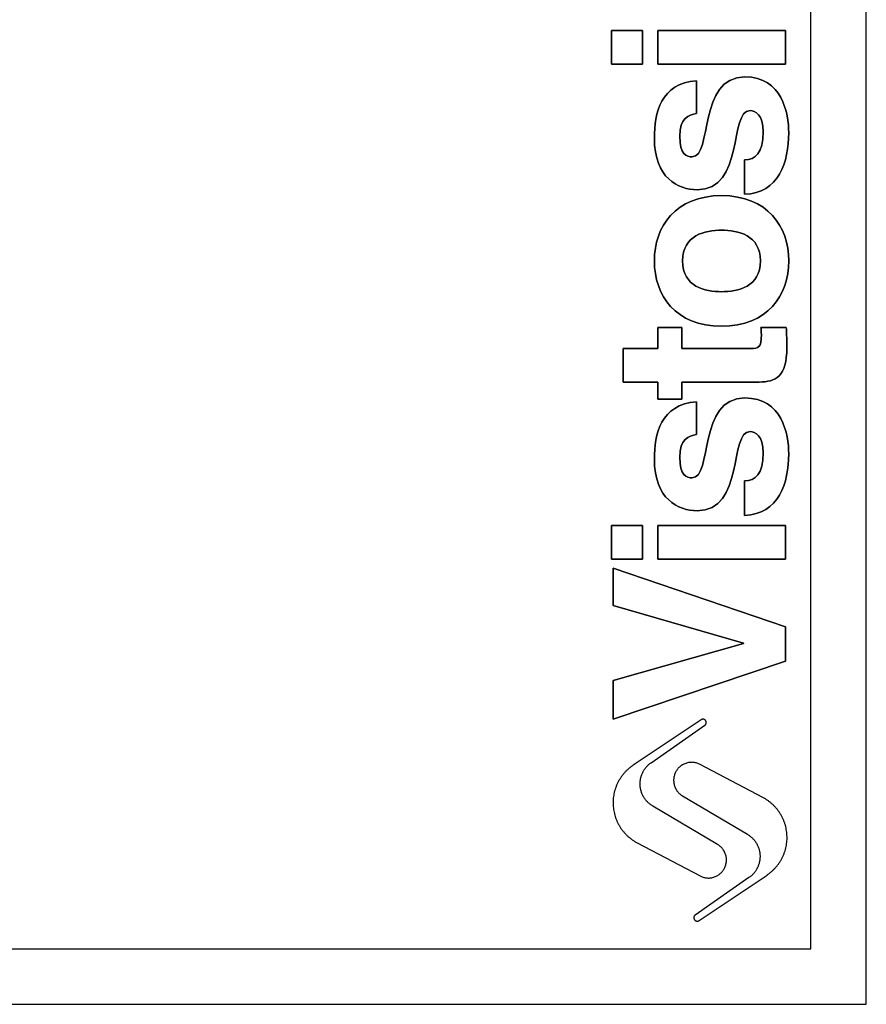
# Model space of a CAD drawing. Units: millimetres. Extents: x 7 to 294, y 9 to 311.
# Drawn here: x 125 to 201, y 9 to 98 of the extents above; entities that cross this region are included whole.
import ezdxf

# ---------------------------------------------------------------- set-up
doc = ezdxf.new("R2010")
doc.units = ezdxf.units.MM
doc.layers.add('FORMAT', color=7, linetype='Continuous')

msp = doc.modelspace()

# ---------------------------------------------------------------- linework, layer by layer
at = {"layer": 'FORMAT'}
for p, q in [((181.1258, 96.8432), (178.311, 96.8432)), ((178.311, 96.8432), (178.311, 93.8122)), ((178.311, 93.8122), (178.311, 96.8432)), ((178.311, 96.8432), (181.1258, 96.8432)), ((181.1258, 93.8122), (181.1258, 96.8432)), ((181.1258, 96.8432), (181.1258, 93.8122)), ((194.0075, 96.8432), (182.4895, 96.8432)), ((182.4895, 96.8432), (182.4895, 93.8122)), ((182.4895, 93.8122), (182.4895, 96.8432)), ((182.4895, 96.8432), (194.0075, 96.8432)), ((194.0075, 93.8122), (194.0075, 96.8432)), ((194.0075, 96.8432), (194.0075, 93.8122)), ((178.311, 93.8122), (181.1258, 93.8122)), ((181.1258, 93.8122), (178.311, 93.8122)), ((182.4895, 93.8122), (194.0075, 93.8122)), ((194.0075, 93.8122), (182.4895, 93.8122)), ((185.9975, 89.3439), (185.9975, 92.3104)), ((185.9975, 92.3104), (185.9975, 89.3439)), ((190.3274, 85.1878), (190.3274, 82.0695)), ((190.3274, 82.0695), (190.3274, 85.1878)), ((184.6552, 70.061), (182.4896, 70.061)), ((182.4896, 70.061), (182.4896, 68.1768)), ((182.4896, 68.1768), (182.4896, 70.061)), ((182.4896, 70.061), (184.6552, 70.061)), ((184.6552, 68.1768), (184.6552, 70.061)), ((184.6552, 70.061), (184.6552, 68.1768)), ((194.0949, 70.061), (191.8001, 70.061)), ((191.8001, 70.061), (194.0949, 70.061)), ((194.1385, 68.242), (194.1385, 68.6319)), ((194.1385, 68.6319), (194.1385, 68.242)), ((182.4896, 68.1768), (179.3719, 68.1768)), ((179.3719, 68.1768), (179.3719, 65.1458)), ((179.3719, 65.1458), (179.3719, 68.1768)), ((179.3719, 68.1768), (182.4896, 68.1768)), ((190.9115, 68.1768), (184.6552, 68.1768)), ((184.6552, 68.1768), (190.9115, 68.1768)), ((179.3719, 65.1458), (182.4896, 65.1458)), ((182.4896, 65.1458), (179.3719, 65.1458)), ((182.4896, 65.1458), (182.4896, 63.5871)), ((182.4896, 63.5871), (182.4896, 65.1458)), ((184.6552, 63.5871), (184.6552, 65.1458)), ((184.6552, 65.1458), (191.6488, 65.1458)), ((191.6488, 65.1458), (184.6552, 65.1458)), ((184.6552, 65.1458), (184.6552, 63.5871)), ((182.4896, 63.5871), (184.6552, 63.5871)), ((184.6552, 63.5871), (182.4896, 63.5871)), ((185.9975, 60.3971), (185.9975, 63.3632)), ((185.9975, 63.3632), (185.9975, 60.3971)), ((190.3274, 56.2405), (190.3274, 53.1229)), ((190.3274, 53.1229), (190.3274, 56.2405)), ((181.1258, 52.2085), (178.311, 52.2085)), ((178.311, 52.2085), (178.311, 49.177)), ((178.311, 49.177), (178.311, 52.2085)), ((178.311, 52.2085), (181.1258, 52.2085)), ((181.1258, 49.177), (181.1258, 52.2085)), ((181.1258, 52.2085), (181.1258, 49.177)), ((194.0075, 52.2085), (182.4895, 52.2085)), ((182.4895, 52.2085), (182.4895, 49.177)), ((182.4895, 49.177), (182.4895, 52.2085)), ((182.4895, 52.2085), (194.0075, 52.2085)), ((194.0075, 49.177), (194.0075, 52.2085)), ((194.0075, 52.2085), (194.0075, 49.177)), ((178.311, 49.177), (181.1258, 49.177)), ((181.1258, 49.177), (178.311, 49.177)), ((182.4895, 49.177), (194.0075, 49.177)), ((194.0075, 49.177), (182.4895, 49.177)), ((178.4628, 48.3584), (178.4628, 44.9806)), ((194.0076, 43.0747), (178.4628, 48.3584)), ((178.4628, 44.9806), (178.4628, 48.3584)), ((178.4628, 48.3584), (194.0076, 43.0747)), ((178.4628, 44.9806), (190.2415, 41.6033)), ((190.2415, 41.6033), (178.4628, 44.9806)), ((194.0076, 39.9794), (194.0076, 43.0747)), ((194.0076, 43.0747), (194.0076, 39.9794)), ((190.2415, 41.5596), (178.4628, 38.2253)), ((178.4628, 38.2253), (190.2415, 41.5596)), ((190.2415, 41.6033), (190.2415, 41.5596)), ((190.2415, 41.5596), (190.2415, 41.6033)), ((178.4628, 34.7396), (194.0076, 39.9794)), ((194.0076, 39.9794), (178.4628, 34.7396)), ((178.4628, 38.2253), (178.4628, 34.7396)), ((178.4628, 34.7396), (178.4628, 38.2253)), ((186.3996, 34.6884), (180.2689, 30.5829)), ((186.3996, 34.6884), (180.2689, 30.5829)), ((181.8966, 30.8164), (186.7413, 34.1878)), ((181.8966, 30.8164), (186.7413, 34.1878)), ((191.9869, 27.6731), (186.3153, 30.6639)), ((191.9869, 27.6731), (186.3153, 30.6639)), ((184.7282, 27.8243), (190.5809, 24.3633)), ((184.7282, 27.8243), (190.5809, 24.3633)), ((187.8939, 23.447), (182.0412, 26.908)), ((187.8939, 23.447), (182.0412, 26.908)), ((180.6352, 23.5982), (186.3068, 20.6073)), ((180.6352, 23.5982), (186.3068, 20.6073)), ((190.7255, 20.4549), (185.8808, 17.0834)), ((190.7255, 20.4549), (185.8808, 17.0834)), ((186.2225, 16.5829), (192.3532, 20.6883)), ((186.2225, 16.5829), (192.3532, 20.6883))]:
    msp.add_line(p, q, dxfattribs=at)
for points, degree in [([(201.311, 9.0316), (201.311, 149.5316), (201.311, 290.0316)], 2), ([(196.311, 14.0316), (196.311, 149.5316), (196.311, 285.0316)], 2), ([(190.349, 92.6564), (186.1057, 92.6564), (187.4262, 85.4469), (185.6078, 85.4469)], 3), ([(185.6078, 85.4469), (187.4262, 85.4469), (186.1057, 92.6564), (190.349, 92.6564)], 3), ([(194.311, 87.6121), (194.311, 89.4092), (193.705, 92.6564), (190.349, 92.6564)], 3), ([(190.349, 92.6564), (193.705, 92.6564), (194.311, 89.4092), (194.311, 87.6121)], 3), ([(185.9975, 92.3104), (182.7501, 92.0721), (182.1871, 89.3876), (182.1871, 87.1354)], 3), ([(182.1871, 87.1354), (182.1871, 89.3876), (182.7501, 92.0721), (185.9975, 92.3104)], 3), ([(184.4817, 87.309), (184.4817, 88.9546), (185.2613, 89.2146), (185.9975, 89.3439)], 3), ([(185.9975, 89.3439), (185.2613, 89.2146), (184.4817, 88.9546), (184.4817, 87.309)], 3), ([(186.041, 82.4806), (190.349, 82.4806), (188.8984, 89.6253), (190.8253, 89.6253)], 3), ([(190.8253, 89.6253), (188.8984, 89.6253), (190.349, 82.4806), (186.041, 82.4806)], 3), ([(190.8253, 89.6253), (191.2589, 89.6253), (192.0159, 89.2579), (192.0159, 87.6989)], 3), ([(192.0159, 87.6989), (192.0159, 89.2579), (191.2589, 89.6253), (190.8253, 89.6253)], 3), ([(182.1871, 87.1354), (182.1871, 83.5413), (184.3516, 82.4806), (186.041, 82.4806)], 3), ([(186.041, 82.4806), (184.3516, 82.4806), (182.1871, 83.5413), (182.1871, 87.1354)], 3), ([(185.6078, 85.4469), (185.1093, 85.4469), (184.4817, 85.6636), (184.4817, 87.309)], 3), ([(184.4817, 87.309), (184.4817, 85.6636), (185.1093, 85.4469), (185.6078, 85.4469)], 3), ([(192.0159, 87.6989), (192.0159, 85.7935), (191.3017, 85.1878), (190.3274, 85.1878)], 3), ([(190.3274, 85.1878), (191.3017, 85.1878), (192.0159, 85.7935), (192.0159, 87.6989)], 3), ([(190.3274, 82.0695), (193.4013, 82.1563), (194.311, 84.9921), (194.311, 87.6121)], 3), ([(194.311, 87.6121), (194.311, 84.9921), (193.4013, 82.1563), (190.3274, 82.0695)], 3), ([(188.2488, 81.951), (184.0917, 81.951), (182.1871, 79.1579), (182.1871, 76.0621)], 3), ([(182.1871, 76.0621), (182.1871, 79.1579), (184.0917, 81.951), (188.2488, 81.951)], 3), ([(194.311, 76.0621), (194.311, 79.1579), (192.406, 81.951), (188.2488, 81.951)], 3), ([(188.2488, 81.951), (192.406, 81.951), (194.311, 79.1579), (194.311, 76.0621)], 3), ([(184.7415, 76.0621), (184.7415, 78.4002), (186.7766, 78.8336), (188.2488, 78.8336)], 3), ([(188.2488, 78.8336), (186.7766, 78.8336), (184.7415, 78.4002), (184.7415, 76.0621)], 3), ([(188.2488, 78.8336), (189.7213, 78.8336), (191.7563, 78.4002), (191.7563, 76.0621)], 3), ([(191.7563, 76.0621), (191.7563, 78.4002), (189.7213, 78.8336), (188.2488, 78.8336)], 3), ([(182.1871, 76.0621), (182.1871, 72.9659), (184.0917, 70.1733), (188.2488, 70.1733)], 3), ([(188.2488, 70.1733), (184.0917, 70.1733), (182.1871, 72.9659), (182.1871, 76.0621)], 3), ([(188.2488, 73.2916), (186.7766, 73.2916), (184.7415, 73.7239), (184.7415, 76.0621)], 3), ([(184.7415, 76.0621), (184.7415, 73.7239), (186.7766, 73.2916), (188.2488, 73.2916)], 3), ([(188.2488, 70.1733), (192.406, 70.1733), (194.311, 72.9659), (194.311, 76.0621)], 3), ([(191.7563, 76.0621), (191.7563, 73.7239), (189.7213, 73.2916), (188.2488, 73.2916)], 3), ([(194.311, 76.0621), (194.311, 72.9659), (192.406, 70.1733), (188.2488, 70.1733)], 3), ([(188.2488, 73.2916), (189.7213, 73.2916), (191.7563, 73.7239), (191.7563, 76.0621)], 3), ([(191.8428, 69.433), (191.8428, 68.1985), (191.5832, 68.1768), (190.9115, 68.1768)], 3), ([(190.9115, 68.1768), (191.5832, 68.1768), (191.8428, 68.1985), (191.8428, 69.433)], 3), ([(191.8001, 70.061), (191.8217, 69.8437), (191.8428, 69.6278), (191.8428, 69.433)], 3), ([(191.8428, 69.433), (191.8428, 69.6278), (191.8217, 69.8437), (191.8001, 70.061)], 3), ([(194.1385, 68.6319), (194.1385, 69.1081), (194.1166, 69.5843), (194.0949, 70.061)], 3), ([(194.0949, 70.061), (194.1166, 69.5843), (194.1385, 69.1081), (194.1385, 68.6319)], 3), ([(191.6488, 65.1458), (193.1418, 65.1458), (194.1385, 65.6224), (194.1385, 68.242)], 3), ([(194.1385, 68.242), (194.1385, 65.6224), (193.1418, 65.1458), (191.6488, 65.1458)], 3), ([(185.9975, 63.3632), (182.7501, 63.1253), (182.1871, 60.4412), (182.1871, 58.1888)], 3), ([(182.1871, 58.1888), (182.1871, 60.4412), (182.7501, 63.1253), (185.9975, 63.3632)], 3), ([(190.349, 63.7096), (186.1057, 63.7096), (187.4262, 56.5001), (185.6078, 56.5001)], 3), ([(185.6078, 56.5001), (187.4262, 56.5001), (186.1057, 63.7096), (190.349, 63.7096)], 3), ([(194.311, 58.6655), (194.311, 60.4627), (193.705, 63.7096), (190.349, 63.7096)], 3), ([(190.349, 63.7096), (193.705, 63.7096), (194.311, 60.4627), (194.311, 58.6655)], 3), ([(184.4817, 58.3622), (184.4817, 60.0074), (185.2613, 60.2678), (185.9975, 60.3971)], 3), ([(185.9975, 60.3971), (185.2613, 60.2678), (184.4817, 60.0074), (184.4817, 58.3622)], 3), ([(186.041, 53.5338), (190.349, 53.5338), (188.8984, 60.6789), (190.8253, 60.6789)], 3), ([(190.8253, 60.6789), (188.8984, 60.6789), (190.349, 53.5338), (186.041, 53.5338)], 3), ([(190.8253, 60.6789), (191.2589, 60.6789), (192.0159, 60.3107), (192.0159, 58.7517)], 3), ([(192.0159, 58.7517), (192.0159, 60.3107), (191.2589, 60.6789), (190.8253, 60.6789)], 3), ([(192.0159, 58.7517), (192.0159, 56.8467), (191.3017, 56.2405), (190.3274, 56.2405)], 3), ([(190.3274, 56.2405), (191.3017, 56.2405), (192.0159, 56.8467), (192.0159, 58.7517)], 3), ([(190.3274, 53.1229), (193.4013, 53.2095), (194.311, 56.0457), (194.311, 58.6655)], 3), ([(194.311, 58.6655), (194.311, 56.0457), (193.4013, 53.2095), (190.3274, 53.1229)], 3), ([(182.1871, 58.1888), (182.1871, 54.5945), (184.3516, 53.5338), (186.041, 53.5338)], 3), ([(186.041, 53.5338), (184.3516, 53.5338), (182.1871, 54.5945), (182.1871, 58.1888)], 3), ([(185.6078, 56.5001), (185.1093, 56.5001), (184.4817, 56.7164), (184.4817, 58.3622)], 3), ([(184.4817, 58.3622), (184.4817, 56.7164), (185.1093, 56.5001), (185.6078, 56.5001)], 3), ([(12.311, 14.0316), (104.311, 14.0316), (196.311, 14.0316)], 2), ([(7.311, 9.0316), (104.311, 9.0316), (201.311, 9.0316)], 2)]:
    msp.add_open_spline(points, degree=degree, dxfattribs=at)
for points, weights, knots in [([(186.7413, 34.1878), (186.9878, 34.3594), (186.8185, 34.6074), (186.6491, 34.8555), (186.3996, 34.6884)], [1, 0.710264389098, 1, 0.710264389098, 1], [3.0025765, 3.0025765, 3.0025765, 4.5103447, 4.5103447, 6.018113, 6.018113, 6.018113]), ([(186.7413, 34.1878), (186.9878, 34.3594), (186.8185, 34.6074), (186.6491, 34.8555), (186.3996, 34.6884)], [1, 0.710264389098, 1, 0.710264389098, 1], [3.0025765, 3.0025765, 3.0025765, 4.5103447, 4.5103447, 6.018113, 6.018113, 6.018113]), ([(180.2689, 30.5829), (178.3472, 29.2961), (178.4684, 26.9865), (178.5895, 24.677), (180.6352, 23.5982)], [1, 0.869522488864, 1, 0.869522488864, 1], [-94.2130893, -94.2130893, -94.2130893, -80.813462, -80.813462, -67.4138347, -67.4138347, -67.4138347]), ([(180.2689, 30.5829), (178.3472, 29.2961), (178.4684, 26.9865), (178.5895, 24.677), (180.6352, 23.5982)], [1, 0.869522488864, 1, 0.869522488864, 1], [-94.2130893, -94.2130893, -94.2130893, -80.813462, -80.813462, -67.4138347, -67.4138347, -67.4138347]), ([(182.0412, 26.908), (180.9485, 27.5541), (180.9016, 28.8227), (180.8546, 30.0913), (181.8966, 30.8164)], [1, 0.877631898533, 1, 0.877631898533, 1], [-46.7971353, -46.7971353, -46.7971353, -39.3949259, -39.3949259, -31.9927166, -31.9927166, -31.9927166]), ([(182.0412, 26.908), (180.9485, 27.5541), (180.9016, 28.8227), (180.8546, 30.0913), (181.8966, 30.8164)], [1, 0.877631898533, 1, 0.877631898533, 1], [-46.7971353, -46.7971353, -46.7971353, -39.3949259, -39.3949259, -31.9927166, -31.9927166, -31.9927166]), ([(186.3153, 30.6639), (184.9108, 31.4045), (184.1362, 30.0185), (183.3615, 28.6325), (184.7282, 27.8243)], [1, 0.715672976424, 1, 0.715672976424, 1], [16.4213324, 16.4213324, 16.4213324, 24.4359536, 24.4359536, 32.4505748, 32.4505748, 32.4505748]), ([(186.3153, 30.6639), (184.9108, 31.4045), (184.1362, 30.0185), (183.3615, 28.6325), (184.7282, 27.8243)], [1, 0.715672976424, 1, 0.715672976424, 1], [16.4213324, 16.4213324, 16.4213324, 24.4359536, 24.4359536, 32.4505748, 32.4505748, 32.4505748]), ([(192.3532, 20.6883), (194.2748, 21.9751), (194.1537, 24.2847), (194.0326, 26.5943), (191.9869, 27.6731)], [1, 0.869522488864, 1, 0.869522488864, 1], [-94.2130893, -94.2130893, -94.2130893, -80.813462, -80.813462, -67.4138347, -67.4138347, -67.4138347]), ([(192.3532, 20.6883), (194.2748, 21.9751), (194.1537, 24.2847), (194.0326, 26.5943), (191.9869, 27.6731)], [1, 0.869522488864, 1, 0.869522488864, 1], [-94.2130893, -94.2130893, -94.2130893, -80.813462, -80.813462, -67.4138347, -67.4138347, -67.4138347]), ([(190.5809, 24.3633), (191.6736, 23.7171), (191.7205, 22.4486), (191.7674, 21.18), (190.7255, 20.4549)], [1, 0.877631898533, 1, 0.877631898533, 1], [-46.7971353, -46.7971353, -46.7971353, -39.3949259, -39.3949259, -31.9927166, -31.9927166, -31.9927166]), ([(190.5809, 24.3633), (191.6736, 23.7171), (191.7205, 22.4486), (191.7674, 21.18), (190.7255, 20.4549)], [1, 0.877631898533, 1, 0.877631898533, 1], [-46.7971353, -46.7971353, -46.7971353, -39.3949259, -39.3949259, -31.9927166, -31.9927166, -31.9927166]), ([(186.3068, 20.6073), (187.7113, 19.8667), (188.4859, 21.2527), (189.2606, 22.6388), (187.8939, 23.447)], [1, 0.715672976424, 1, 0.715672976424, 1], [16.4213324, 16.4213324, 16.4213324, 24.4359536, 24.4359536, 32.4505748, 32.4505748, 32.4505748]), ([(186.3068, 20.6073), (187.7113, 19.8667), (188.4859, 21.2527), (189.2606, 22.6388), (187.8939, 23.447)], [1, 0.715672976424, 1, 0.715672976424, 1], [16.4213324, 16.4213324, 16.4213324, 24.4359536, 24.4359536, 32.4505748, 32.4505748, 32.4505748]), ([(185.8808, 17.0834), (185.6342, 16.9119), (185.8036, 16.6638), (185.973, 16.4158), (186.2225, 16.5829)], [1, 0.710264389098, 1, 0.710264389098, 1], [3.0025765, 3.0025765, 3.0025765, 4.5103447, 4.5103447, 6.018113, 6.018113, 6.018113]), ([(185.8808, 17.0834), (185.6342, 16.9119), (185.8036, 16.6638), (185.973, 16.4158), (186.2225, 16.5829)], [1, 0.710264389098, 1, 0.710264389098, 1], [3.0025765, 3.0025765, 3.0025765, 4.5103447, 4.5103447, 6.018113, 6.018113, 6.018113])]:
    msp.add_rational_spline(points, weights, degree=2, knots=knots, dxfattribs=at)

doc.saveas('drawing.dxf')
